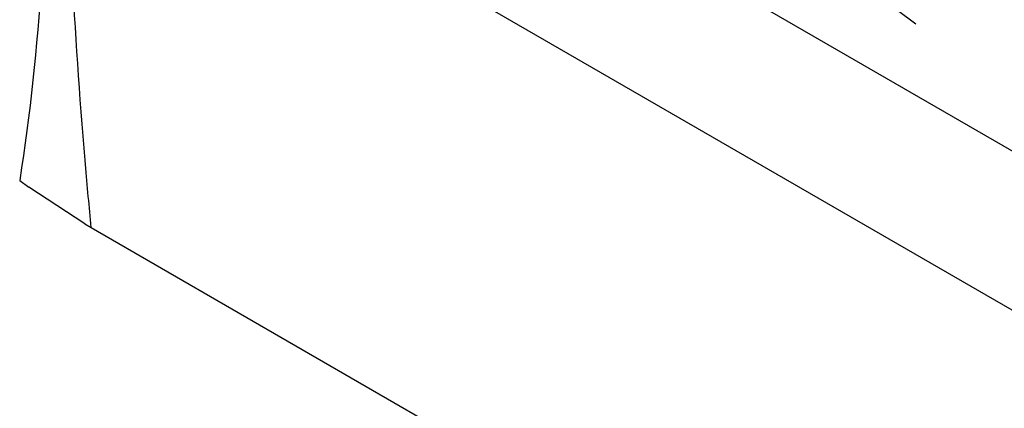
# Model space of a CAD drawing. Units: millimetres. Extents: x 8 to 418, y -29 to 291.
# Drawn here: x 384 to 387, y 178 to 179 of the extents above; entities that cross this region are included whole.
import ezdxf

# ---------------------------------------------------------------- set-up
doc = ezdxf.new("R2010")
doc.units = ezdxf.units.MM

msp = doc.modelspace()

# ---------------------------------------------------------------- linework, layer by layer
at = {"color": 7, "linetype": 'Continuous', "lineweight": 25}
for p, q in [((396.427951, 173.292866), (384.004327, 180.464871)), ((383.731147, 180.059188), (396.11836, 172.908202)), ((383.581663, 178.573054), (383.613643, 178.549069)), ((383.812351, 178.419894), (383.613643, 178.549069)), ((383.812351, 178.419894), (383.835641, 178.406856)), ((383.835641, 178.406856), (395.220383, 171.834584))]:
    msp.add_line(p, q, dxfattribs=at)
at = {"color": 1, "linetype": 'Continuous', "lineweight": 25, "flags": 128}
msp.add_lwpolyline([(386.759287, 179.126804), (386.694553, 179.175573), (386.638378, 179.276595), (386.661279, 179.381868), (386.742682, 179.46164)], dxfattribs=at)
at = {"color": 7, "linetype": 'Continuous', "lineweight": 25}
for points, knots in [([(384.004327, 180.464871), (383.869641, 180.53677), (383.615926, 180.67221), (383.189732, 180.912535), (382.601657, 181.103817), (381.860974, 181.173572), (381.147641, 181.092402), (380.550038, 180.882873), (380.112625, 180.576446), (379.877908, 180.20499), (379.868518, 179.806933), (380.058227, 179.467189), (380.357176, 179.200475), (380.707245, 178.992961), (380.941715, 178.846502), (381.066215, 178.768735)], [0, 0, 0, 0, 0.06775029, 0.12762518, 0.21963209, 0.31183765, 0.39887015, 0.48251584, 0.56503013, 0.64813883, 0.73051774, 0.81515661, 0.87239478, 0.93224371, 1, 1, 1, 1]), ([(383.705454, 180.059461), (383.692123, 179.801232), (383.666493, 179.304734), (383.619944, 178.808813), (383.581664, 178.573058), (383.581663, 178.573054)], [0, 0, 0, 0, 0.52009588, 0.99999114, 1, 1, 1, 1]), ([(383.835641, 178.406856), (383.832031, 178.443289), (383.805822, 178.707785), (383.785631, 179.001611), (383.754982, 179.51603), (383.742435, 179.80195), (383.731147, 180.059188)], [0, 0, 0, 0, 0.066272, 0.48112327, 0.53317333, 1, 1, 1, 1])]:
    msp.add_open_spline(points, degree=3, knots=knots, dxfattribs=at)

doc.saveas('drawing.dxf')
